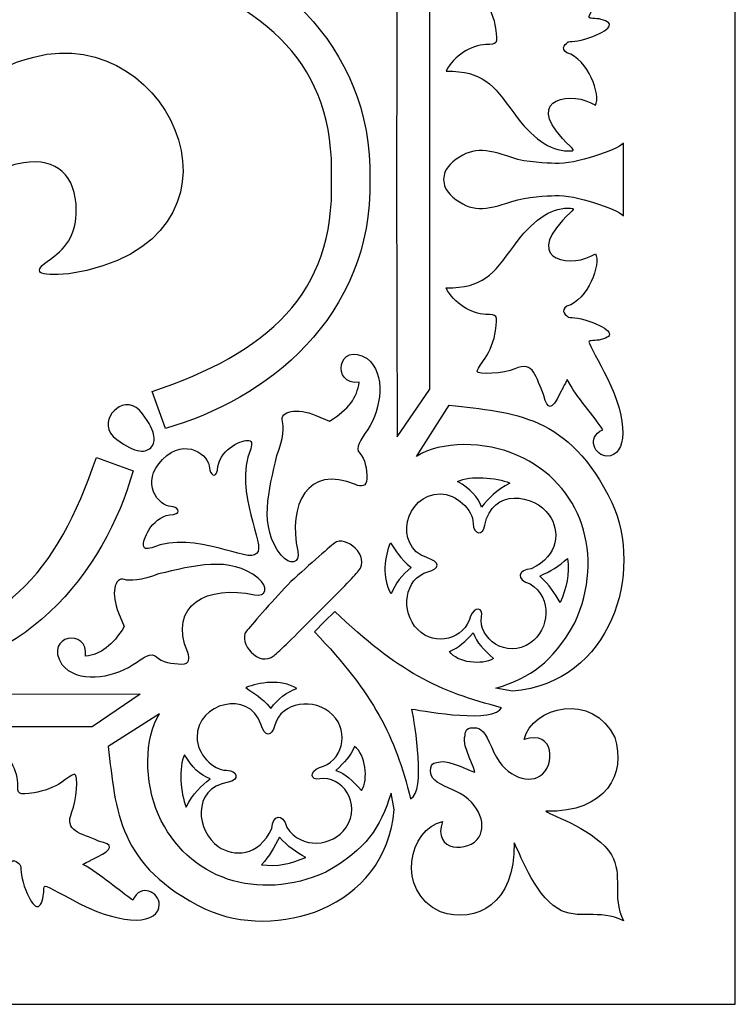
# Model space of a CAD drawing. Units: millimetres. Extents: x 7 to 196, y -115 to 132.
# Drawn here: x 171 to 196, y -115 to -80 of the extents above; entities that cross this region are included whole.
import ezdxf

# ---------------------------------------------------------------- set-up
doc = ezdxf.new("R2010")
doc.units = ezdxf.units.MM
doc.header["$MEASUREMENT"] = 0
doc.layers.add('layer 1', color=7, linetype='Continuous')

msp = doc.modelspace()

# ---------------------------------------------------------------- linework, layer by layer
at = {"layer": 'layer 1'}
msp.add_lwpolyline([(135.7668, -114.9173), (196.2418, -114.9173), (196.2418, 65.6537), (135.7668, 65.6537), (135.7668, -114.9173)], close=True, dxfattribs=at)
at = {"layer": 'layer 1', "color": 7}
for points, knots in [([(187.2851, -80.5008), (187.7093, -80.5008), (187.715, -80.4914), (187.6376, -79.9146), (187.6376, -79.9146), (187.5943, -79.5922), (187.4272, -79.1502), (187.2662, -78.9324), (187.2662, -78.9324), (187.1051, -78.7146), (186.9734, -78.502), (186.9734, -78.4601), (186.9734, -78.4601), (186.9734, -78.3155), (187.9489, -78.3841), (188.3241, -78.5551), (188.3241, -78.5551), (189.0374, -78.8433), (189.0696, -78.2532), (189.3727, -77.5996), (189.3727, -77.5996), (189.4899, -77.0319), (189.6741, -77.0931), (189.9382, -77.6406), (189.9382, -77.6406), (190.1196, -78.0167), (190.0032, -77.7504), (190.2074, -78.1662), (190.2074, -78.1662), (190.5461, -77.5236), (191.1845, -76.8408), (191.4896, -76.366), (191.4896, -76.366), (190.8532, -76.0918), (191.2287, -75.4198), (191.6331, -75.4198), (191.6331, -75.4198), (192.3674, -75.4198), (192.4138, -76.6902), (191.6417, -78.2235), (191.6417, -78.2235), (191.3683, -78.7663), (190.9884, -79.4307), (190.9884, -79.5088), (190.9884, -79.5088), (190.9884, -79.5868), (191.228, -79.548), (191.4255, -79.5976), (191.4255, -79.5976), (191.9412, -79.727), (191.7821, -79.9682), (190.9861, -80.2637), (190.9861, -80.2637), (190.6054, -80.405), (190.2688, -80.3765), (190.238, -80.4072), (190.238, -80.4072), (190.2073, -80.438), (189.9253, -80.6377), (190.1945, -80.7974), (190.1945, -80.7974), (190.9706, -81.0111), (191.419, -82.3296), (191.2232, -82.6749), (191.2232, -82.6749), (190.4019, -82.1454), (188.6857, -82.4106), (190.0411, -83.8721), (190.0411, -83.8721), (190.4757, -84.3206), (190.5455, -84.3115), (190.2334, -84.3115), (190.2334, -84.3115), (189.5907, -84.3115), (188.9393, -83.854), (188.2934, -82.9488), (188.2934, -82.9488), (187.5128, -81.9065), (187.2118, -81.4622), (185.8645, -81.4512), (185.8645, -81.4512), (186.1284, -80.9079), (186.7735, -80.5108), (187.2851, -80.5008), (187.2851, -80.5008), (187.2851, -80.5008), (187.2851, -80.5008), (187.2851, -80.5008)], [0, 0, 0, 0, 0.0434783, 0.0434783, 0.0434783, 0.0434783, 0.0869565, 0.0869565, 0.0869565, 0.0869565, 0.1304348, 0.1304348, 0.1304348, 0.1304348, 0.173913, 0.173913, 0.173913, 0.173913, 0.2173913, 0.2173913, 0.2173913, 0.2173913, 0.2608696, 0.2608696, 0.2608696, 0.2608696, 0.3043478, 0.3043478, 0.3043478, 0.3043478, 0.3478261, 0.3478261, 0.3478261, 0.3478261, 0.3913043, 0.3913043, 0.3913043, 0.3913043, 0.4347826, 0.4347826, 0.4347826, 0.4347826, 0.4782609, 0.4782609, 0.4782609, 0.4782609, 0.5217391, 0.5217391, 0.5217391, 0.5217391, 0.5652174, 0.5652174, 0.5652174, 0.5652174, 0.6086957, 0.6086957, 0.6086957, 0.6086957, 0.6521739, 0.6521739, 0.6521739, 0.6521739, 0.6956522, 0.6956522, 0.6956522, 0.6956522, 0.7391304, 0.7391304, 0.7391304, 0.7391304, 0.7826087, 0.7826087, 0.7826087, 0.7826087, 0.826087, 0.826087, 0.826087, 0.826087, 0.8695652, 0.8695652, 0.8695652, 0.8695652, 0.9130435, 0.9130435, 0.9130435, 0.9130435, 1, 1, 1, 1]), ([(184.1074, -76.1098), (184.1074, -76.1098), (185.2797, -77.8224), (185.2797, -77.8224), (185.2797, -77.8224), (185.2797, -77.8224), (185.2785, -85.3398), (185.2785, -85.3398), (185.2785, -85.3398), (185.2785, -85.3398), (185.2797, -92.8572), (185.2797, -92.8572), (185.2797, -92.8572), (185.2797, -92.8572), (184.1074, -94.5699), (184.1074, -94.5699), (184.1074, -94.5699), (184.1074, -94.5699), (184.0879, -85.3398), (184.0879, -85.3398), (184.0879, -85.3398), (184.0879, -85.3398), (184.1074, -76.1098), (184.1074, -76.1098)], [0, 0, 0, 0, 0.1428571, 0.1428571, 0.1428571, 0.1428571, 0.2857143, 0.2857143, 0.2857143, 0.2857143, 0.4285714, 0.4285714, 0.4285714, 0.4285714, 0.5714286, 0.5714286, 0.5714286, 0.5714286, 0.7142857, 0.7142857, 0.7142857, 0.7142857, 1, 1, 1, 1]), ([(175.7899, -76.4166), (175.7899, -76.4166), (175.3106, -77.7322), (175.3106, -77.7322), (175.3106, -77.7322), (179.4253, -79.118), (181.8883, -81.2128), (181.7488, -85.3398), (181.7488, -85.3398), (181.8883, -89.4668), (179.4253, -91.5616), (175.3106, -92.9474), (175.3106, -92.9474), (175.3106, -92.9474), (175.7899, -94.263), (175.7899, -94.263), (175.7899, -94.263), (179.3652, -93.2736), (183.2487, -90.2739), (183.1231, -85.3398), (183.1231, -85.3398), (183.2487, -80.4057), (179.3652, -77.406), (175.7899, -76.4166)], [0, 0, 0, 0, 0.1428571, 0.1428571, 0.1428571, 0.1428571, 0.2857143, 0.2857143, 0.2857143, 0.2857143, 0.4285714, 0.4285714, 0.4285714, 0.4285714, 0.5714286, 0.5714286, 0.5714286, 0.5714286, 0.7142857, 0.7142857, 0.7142857, 0.7142857, 1, 1, 1, 1]), ([(167.4107, -89.6465), (167.457, -86.6021), (169.047, -84.9842), (170.7011, -84.7361), (170.7011, -84.7361), (171.8871, -84.5583), (172.5901, -85.1923), (172.5901, -86.4396), (172.5901, -86.4396), (172.5901, -87.2247), (172.3149, -87.744), (171.6613, -88.1918), (171.6613, -88.1918), (170.9815, -88.6577), (171.1838, -88.8207), (172.3233, -88.7252), (172.3233, -88.7252), (179.4948, -87.5989), (176.0682, -79.6359), (171.0736, -80.9473), (171.0736, -80.9473), (167.6393, -81.7382), (166.0898, -86.1259), (166.5882, -89.6465), (166.5882, -89.6465), (166.5882, -89.6465), (167.4107, -89.6465), (167.4107, -89.6465)], [0, 0, 0, 0, 0.125, 0.125, 0.125, 0.125, 0.25, 0.25, 0.25, 0.25, 0.375, 0.375, 0.375, 0.375, 0.5, 0.5, 0.5, 0.5, 0.625, 0.625, 0.625, 0.625, 0.75, 0.75, 0.75, 0.75, 1, 1, 1, 1]), ([(192.2328, -86.6401), (191.9853, -86.3962), (190.5138, -85.8774), (189.7758, -85.9165), (189.7758, -85.9165), (189.4812, -85.932), (188.7732, -85.9358), (188.2164, -86.126), (188.2164, -86.126), (187.2705, -86.4492), (186.7497, -86.5194), (186.1073, -85.9681), (186.1073, -85.9681), (185.8133, -85.7158), (185.7889, -85.5254), (185.7693, -85.3399), (185.7693, -85.3399), (185.7889, -85.1543), (185.8133, -84.9639), (186.1073, -84.7116), (186.1073, -84.7116), (186.7497, -84.1603), (187.2705, -84.2306), (188.2164, -84.5537), (188.2164, -84.5537), (188.7732, -84.7438), (189.4812, -84.7476), (189.7758, -84.7633), (189.7758, -84.7633), (190.5138, -84.8023), (191.9853, -84.2835), (192.2328, -84.0396), (192.2328, -84.0396), (192.2328, -84.0396), (192.2328, -85.3399), (192.2328, -85.3399), (192.2328, -85.3399), (192.2328, -85.3399), (192.2328, -86.6401), (192.2328, -86.6401)], [0, 0, 0, 0, 0.0909091, 0.0909091, 0.0909091, 0.0909091, 0.1818182, 0.1818182, 0.1818182, 0.1818182, 0.2727273, 0.2727273, 0.2727273, 0.2727273, 0.3636364, 0.3636364, 0.3636364, 0.3636364, 0.4545455, 0.4545455, 0.4545455, 0.4545455, 0.5454545, 0.5454545, 0.5454545, 0.5454545, 0.6363636, 0.6363636, 0.6363636, 0.6363636, 0.7272727, 0.7272727, 0.7272727, 0.7272727, 0.8181818, 0.8181818, 0.8181818, 0.8181818, 1, 1, 1, 1]), ([(187.2851, -90.1788), (187.7093, -90.1788), (187.715, -90.1883), (187.6376, -90.765), (187.6376, -90.765), (187.5943, -91.0874), (187.4272, -91.5294), (187.2662, -91.7473), (187.2662, -91.7473), (187.1051, -91.9651), (186.9734, -92.1777), (186.9734, -92.2196), (186.9734, -92.2196), (186.9734, -92.3642), (187.9489, -92.2955), (188.3241, -92.1246), (188.3241, -92.1246), (189.0374, -91.8363), (189.0696, -92.4264), (189.3727, -93.0801), (189.3727, -93.0801), (189.4899, -93.6478), (189.6741, -93.5866), (189.9382, -93.039), (189.9382, -93.039), (190.1196, -92.663), (190.0032, -92.9293), (190.2074, -92.5135), (190.2074, -92.5135), (190.5461, -93.1561), (191.1845, -93.8388), (191.4896, -94.3136), (191.4896, -94.3136), (190.8532, -94.5879), (191.2287, -95.2599), (191.6331, -95.2599), (191.6331, -95.2599), (192.3674, -95.2599), (192.4138, -93.9895), (191.6417, -92.4562), (191.6417, -92.4562), (191.3683, -91.9134), (190.9884, -91.249), (190.9884, -91.1709), (190.9884, -91.1709), (190.9884, -91.0928), (191.228, -91.1317), (191.4255, -91.0821), (191.4255, -91.0821), (191.9412, -90.9527), (191.7821, -90.7115), (190.9861, -90.416), (190.9861, -90.416), (190.6054, -90.2746), (190.2688, -90.3032), (190.238, -90.2724), (190.238, -90.2724), (190.2073, -90.2417), (189.9253, -90.042), (190.1945, -89.8822), (190.1945, -89.8822), (190.9706, -89.6685), (191.419, -88.35), (191.2232, -88.0047), (191.2232, -88.0047), (190.4019, -88.5342), (188.6857, -88.269), (190.0411, -86.8075), (190.0411, -86.8075), (190.4757, -86.3591), (190.5455, -86.3681), (190.2334, -86.3681), (190.2334, -86.3681), (189.5907, -86.3681), (188.9393, -86.8257), (188.2934, -87.7309), (188.2934, -87.7309), (187.5128, -88.7731), (187.2118, -89.2175), (185.8645, -89.2285), (185.8645, -89.2285), (186.1284, -89.7718), (186.7735, -90.1688), (187.2851, -90.1789), (187.2851, -90.1789), (187.2851, -90.1789), (187.2851, -90.1788), (187.2851, -90.1788)], [0, 0, 0, 0, 0.0434783, 0.0434783, 0.0434783, 0.0434783, 0.0869565, 0.0869565, 0.0869565, 0.0869565, 0.1304348, 0.1304348, 0.1304348, 0.1304348, 0.173913, 0.173913, 0.173913, 0.173913, 0.2173913, 0.2173913, 0.2173913, 0.2173913, 0.2608696, 0.2608696, 0.2608696, 0.2608696, 0.3043478, 0.3043478, 0.3043478, 0.3043478, 0.3478261, 0.3478261, 0.3478261, 0.3478261, 0.3913043, 0.3913043, 0.3913043, 0.3913043, 0.4347826, 0.4347826, 0.4347826, 0.4347826, 0.4782609, 0.4782609, 0.4782609, 0.4782609, 0.5217391, 0.5217391, 0.5217391, 0.5217391, 0.5652174, 0.5652174, 0.5652174, 0.5652174, 0.6086957, 0.6086957, 0.6086957, 0.6086957, 0.6521739, 0.6521739, 0.6521739, 0.6521739, 0.6956522, 0.6956522, 0.6956522, 0.6956522, 0.7391304, 0.7391304, 0.7391304, 0.7391304, 0.7826087, 0.7826087, 0.7826087, 0.7826087, 0.826087, 0.826087, 0.826087, 0.826087, 0.8695652, 0.8695652, 0.8695652, 0.8695652, 0.9130435, 0.9130435, 0.9130435, 0.9130435, 1, 1, 1, 1]), ([(179.9426, -98.8143), (180.2467, -99.1849), (180.6468, -99.1059), (180.5396, -98.6722), (180.5396, -98.6722), (180.1861, -97.0103), (180.8713, -95.5559), (182.6141, -96.2815), (182.6141, -96.2815), (182.8118, -96.3683), (183.0215, -96.3498), (183.0215, -96.0722), (183.0215, -96.0722), (183.0215, -95.7174), (182.9543, -95.3472), (182.7628, -95.1593), (182.7628, -95.1593), (182.5731, -94.9732), (182.8038, -94.6828), (183.0545, -94.3022), (183.0545, -94.3022), (183.5399, -93.5654), (183.7196, -92.3008), (183.0339, -91.7614), (183.0339, -91.7614), (181.9719, -91.0976), (181.7326, -92.7445), (182.7426, -92.6112), (182.7426, -92.6112), (182.6701, -93.1737), (182.3663, -93.577), (181.6807, -94.0047), (181.6807, -94.0047), (181.6807, -94.0047), (181.1867, -93.7982), (181.1867, -93.7982), (181.1867, -93.7982), (180.5269, -93.5225), (179.8761, -93.6401), (179.9947, -94.0136), (179.9947, -94.0136), (180.0421, -94.1631), (180.0393, -94.6382), (179.794, -95.2313), (179.794, -95.2313), (179.5001, -96.4837), (179.1242, -97.7901), (179.9427, -98.8142), (179.9427, -98.8142), (179.9427, -98.8142), (179.9426, -98.8143), (179.9426, -98.8143)], [0, 0, 0, 0, 0.0714286, 0.0714286, 0.0714286, 0.0714286, 0.1428571, 0.1428571, 0.1428571, 0.1428571, 0.2142857, 0.2142857, 0.2142857, 0.2142857, 0.2857143, 0.2857143, 0.2857143, 0.2857143, 0.3571429, 0.3571429, 0.3571429, 0.3571429, 0.4285714, 0.4285714, 0.4285714, 0.4285714, 0.5, 0.5, 0.5, 0.5, 0.5714286, 0.5714286, 0.5714286, 0.5714286, 0.6428571, 0.6428571, 0.6428571, 0.6428571, 0.7142857, 0.7142857, 0.7142857, 0.7142857, 0.7857143, 0.7857143, 0.7857143, 0.7857143, 0.8571429, 0.8571429, 0.8571429, 0.8571429, 1, 1, 1, 1]), ([(174.8637, -93.6096), (175.4486, -94.3119), (175.4799, -94.7393), (175.2664, -94.9576), (175.2664, -94.9576), (175.0494, -95.1724), (174.622, -95.1411), (173.9197, -94.5561), (173.9197, -94.5561), (173.6129, -94.2405), (173.7217, -93.8389), (173.948, -93.6392), (173.948, -93.6392), (174.1464, -93.4115), (174.548, -93.3028), (174.8636, -93.6095), (174.8636, -93.6095), (174.8636, -93.6095), (174.8637, -93.6096), (174.8637, -93.6096)], [0, 0, 0, 0, 0.1666667, 0.1666667, 0.1666667, 0.1666667, 0.3333333, 0.3333333, 0.3333333, 0.3333333, 0.5, 0.5, 0.5, 0.5, 0.6666667, 0.6666667, 0.6666667, 0.6666667, 1, 1, 1, 1]), ([(184.806, -95.2677), (185.6661, -94.7113), (187.2623, -94.7176), (188.4268, -95.2327), (188.4268, -95.2327), (190.7437, -96.2576), (191.5706, -98.8122), (190.4851, -101.2415), (190.4851, -101.2415), (189.6316, -102.7133), (188.935, -103.1665), (187.6519, -103.5823), (187.6519, -103.5823), (187.6519, -103.5823), (188.2437, -103.6903), (188.2437, -103.6903), (188.2437, -103.6903), (191.8245, -103.3898), (192.9567, -99.3901), (191.8097, -96.9187), (191.8097, -96.9187), (190.2661, -93.7544), (188.3089, -93.7045), (185.9784, -93.4289), (185.9784, -93.4289), (185.9784, -93.4289), (184.806, -95.2677), (184.806, -95.2677)], [0, 0, 0, 0, 0.125, 0.125, 0.125, 0.125, 0.25, 0.25, 0.25, 0.25, 0.375, 0.375, 0.375, 0.375, 0.5, 0.5, 0.5, 0.5, 0.625, 0.625, 0.625, 0.625, 0.75, 0.75, 0.75, 0.75, 1, 1, 1, 1]), ([(178.8517, -94.9972), (178.9203, -94.7809), (178.8878, -94.6953), (178.7371, -94.6953), (178.7371, -94.6953), (178.4692, -94.6953), (177.6874, -95.047), (177.6582, -95.7647), (177.6582, -95.7647), (177.5973, -96.1039), (177.379, -95.8885), (177.3759, -95.6865), (177.3759, -95.6865), (177.3759, -95.2555), (176.5213, -94.538), (175.6891, -95.3803), (175.6891, -95.3803), (174.8481, -96.2137), (175.5657, -97.0683), (175.9967, -97.0683), (175.9967, -97.0683), (176.1987, -97.0715), (176.4141, -97.2898), (176.0748, -97.3506), (176.0748, -97.3506), (175.3571, -97.3798), (175.0054, -98.1616), (175.0054, -98.4296), (175.0054, -98.4296), (175.0054, -98.5803), (175.091, -98.6128), (175.3074, -98.5441), (175.3074, -98.5441), (176.886, -97.8906), (178.8038, -99.1411), (179.0582, -98.7493), (179.0582, -98.7493), (179.4486, -98.4936), (178.1982, -96.5759), (178.8517, -94.9972), (178.8517, -94.9972), (178.8517, -94.9972), (178.8517, -94.9972), (178.8517, -94.9972)], [0, 0, 0, 0, 0.0833333, 0.0833333, 0.0833333, 0.0833333, 0.1666667, 0.1666667, 0.1666667, 0.1666667, 0.25, 0.25, 0.25, 0.25, 0.3333333, 0.3333333, 0.3333333, 0.3333333, 0.4166667, 0.4166667, 0.4166667, 0.4166667, 0.5, 0.5, 0.5, 0.5, 0.5833333, 0.5833333, 0.5833333, 0.5833333, 0.6666667, 0.6666667, 0.6666667, 0.6666667, 0.75, 0.75, 0.75, 0.75, 0.8333333, 0.8333333, 0.8333333, 0.8333333, 1, 1, 1, 1]), ([(158.076, -95.3119), (158.076, -95.3119), (156.7604, -95.7913), (156.7604, -95.7913), (156.7604, -95.7913), (157.7498, -99.3666), (160.7496, -103.2501), (165.6939, -103.1245), (165.6939, -103.1245), (170.6382, -103.2501), (173.6379, -99.3666), (174.6273, -95.7913), (174.6273, -95.7913), (174.6273, -95.7913), (173.3117, -95.3119), (173.3117, -95.3119), (173.3117, -95.3119), (171.9259, -99.4266), (169.8311, -101.8896), (165.6939, -101.7502), (165.6939, -101.7502), (161.5567, -101.8896), (159.4618, -99.4266), (158.076, -95.3119)], [0, 0, 0, 0, 0.1428571, 0.1428571, 0.1428571, 0.1428571, 0.2857143, 0.2857143, 0.2857143, 0.2857143, 0.4285714, 0.4285714, 0.4285714, 0.4285714, 0.5714286, 0.5714286, 0.5714286, 0.5714286, 0.7142857, 0.7142857, 0.7142857, 0.7142857, 1, 1, 1, 1]), ([(186.2756, -96.1711), (186.7187, -96.4198), (187.0106, -96.7255), (187.1391, -97.0846), (187.1391, -97.0846), (187.3862, -96.7716), (187.6628, -96.4781), (188.1519, -96.2232), (188.1519, -96.2232), (187.6621, -96.0233), (186.715, -95.9405), (186.2755, -96.1711), (186.2755, -96.1711), (186.2755, -96.1711), (186.2756, -96.1711), (186.2756, -96.1711)], [0, 0, 0, 0, 0.2, 0.2, 0.2, 0.2, 0.4, 0.4, 0.4, 0.4, 0.6, 0.6, 0.6, 0.6, 1, 1, 1, 1]), ([(184.8455, -101.4809), (185.4765, -102.1119), (186.5335, -101.8194), (186.7383, -101.0042), (186.7383, -101.0042), (186.869, -100.6387), (187.2161, -100.6784), (187.1365, -101.0227), (187.1365, -101.0227), (187.0064, -101.7812), (188.0135, -102.5635), (188.8972, -101.9515), (188.8972, -101.9515), (189.5663, -101.4767), (189.6863, -100.363), (188.8851, -99.838), (188.8851, -99.838), (188.3256, -99.6935), (188.4532, -99.3215), (188.9161, -99.3036), (188.9161, -99.3036), (189.9411, -98.8201), (189.9427, -97.9245), (189.5668, -97.3771), (189.5668, -97.3771), (189.0392, -96.6087), (187.5044, -96.3872), (187.254, -97.7355), (187.254, -97.7355), (187.1954, -98.146), (186.8323, -98.0745), (186.8323, -97.6774), (186.8323, -97.6774), (186.8323, -97.1671), (186.2219, -96.6148), (185.6579, -96.6148), (185.6579, -96.6148), (184.3827, -96.6148), (183.9555, -98.4989), (185.1752, -98.9006), (185.1752, -98.9006), (185.6547, -99.0585), (185.6504, -99.2896), (185.209, -99.4082), (185.209, -99.4082), (184.3769, -99.6318), (184.2015, -100.8368), (184.8455, -101.4808), (184.8455, -101.4808), (184.8455, -101.4808), (184.8455, -101.4809), (184.8455, -101.4809)], [0, 0, 0, 0, 0.0714286, 0.0714286, 0.0714286, 0.0714286, 0.1428571, 0.1428571, 0.1428571, 0.1428571, 0.2142857, 0.2142857, 0.2142857, 0.2142857, 0.2857143, 0.2857143, 0.2857143, 0.2857143, 0.3571429, 0.3571429, 0.3571429, 0.3571429, 0.4285714, 0.4285714, 0.4285714, 0.4285714, 0.5, 0.5, 0.5, 0.5, 0.5714286, 0.5714286, 0.5714286, 0.5714286, 0.6428571, 0.6428571, 0.6428571, 0.6428571, 0.7142857, 0.7142857, 0.7142857, 0.7142857, 0.7857143, 0.7857143, 0.7857143, 0.7857143, 0.8571429, 0.8571429, 0.8571429, 0.8571429, 1, 1, 1, 1]), ([(181.854, -98.3795), (182.2424, -98.0764), (183.1729, -98.8364), (182.7199, -99.377), (182.7199, -99.377), (182.5431, -99.5879), (182.0916, -100.0661), (181.2193, -100.9105), (181.2193, -100.9105), (180.3762, -101.7841), (179.8981, -102.2357), (179.6871, -102.4125), (179.6871, -102.4125), (179.1465, -102.8654), (178.3866, -101.9349), (178.6896, -101.5465), (178.6896, -101.5465), (178.8326, -101.3633), (179.6107, -100.4811), (180.1789, -99.8702), (180.1789, -99.8702), (180.7885, -99.3007), (181.6707, -98.5226), (181.854, -98.3796), (181.854, -98.3796), (181.854, -98.3796), (181.854, -98.3795), (181.854, -98.3795)], [0, 0, 0, 0, 0.125, 0.125, 0.125, 0.125, 0.25, 0.25, 0.25, 0.25, 0.375, 0.375, 0.375, 0.375, 0.5, 0.5, 0.5, 0.5, 0.625, 0.625, 0.625, 0.625, 0.75, 0.75, 0.75, 0.75, 1, 1, 1, 1]), ([(183.8964, -100.1956), (184.0297, -99.8299), (184.2772, -99.5149), (184.6128, -99.2588), (184.6128, -99.2588), (184.1746, -98.8933), (184.0928, -98.6769), (183.8643, -98.3651), (183.8643, -98.3651), (183.6838, -98.8419), (183.5471, -99.6231), (183.8964, -100.1956)], [0, 0, 0, 0, 0.25, 0.25, 0.25, 0.25, 0.5, 0.5, 0.5, 0.5, 1, 1, 1, 1]), ([(179.1245, -99.635), (179.4951, -99.9391), (179.4161, -100.3393), (178.9824, -100.2321), (178.9824, -100.2321), (177.3205, -99.8785), (175.866, -100.5637), (176.5916, -102.3065), (176.5916, -102.3065), (176.6785, -102.5042), (176.6601, -102.714), (176.3825, -102.714), (176.3825, -102.714), (176.0277, -102.714), (175.6574, -102.6467), (175.4695, -102.4553), (175.4695, -102.4553), (175.2834, -102.2656), (174.9931, -102.4963), (174.6124, -102.747), (174.6124, -102.747), (173.8756, -103.2324), (172.611, -103.4121), (172.0717, -102.7264), (172.0717, -102.7264), (171.4078, -101.6644), (173.0547, -101.425), (172.9214, -102.435), (172.9214, -102.435), (173.4839, -102.3625), (173.8872, -102.0587), (174.3149, -101.3732), (174.3149, -101.3732), (174.3149, -101.3732), (174.1084, -100.8791), (174.1084, -100.8791), (174.1084, -100.8791), (173.8327, -100.2193), (173.9503, -99.5686), (174.3238, -99.6871), (174.3238, -99.6871), (174.4733, -99.7346), (174.9484, -99.7318), (175.5415, -99.4864), (175.5415, -99.4864), (176.7939, -99.1926), (178.1003, -98.8166), (179.1245, -99.6351), (179.1245, -99.6351), (179.1245, -99.6351), (179.1245, -99.635), (179.1245, -99.635)], [0, 0, 0, 0, 0.0714286, 0.0714286, 0.0714286, 0.0714286, 0.1428571, 0.1428571, 0.1428571, 0.1428571, 0.2142857, 0.2142857, 0.2142857, 0.2142857, 0.2857143, 0.2857143, 0.2857143, 0.2857143, 0.3571429, 0.3571429, 0.3571429, 0.3571429, 0.4285714, 0.4285714, 0.4285714, 0.4285714, 0.5, 0.5, 0.5, 0.5, 0.5714286, 0.5714286, 0.5714286, 0.5714286, 0.6428571, 0.6428571, 0.6428571, 0.6428571, 0.7142857, 0.7142857, 0.7142857, 0.7142857, 0.7857143, 0.7857143, 0.7857143, 0.7857143, 0.8571429, 0.8571429, 0.8571429, 0.8571429, 1, 1, 1, 1]), ([(189.9593, -100.5143), (190.1815, -99.9922), (190.2978, -99.493), (190.2197, -98.9269), (190.2197, -98.9269), (189.9131, -99.2246), (189.6006, -99.3737), (189.2255, -99.57), (189.2255, -99.57), (189.5754, -99.8684), (189.765, -100.1903), (189.9594, -100.5143), (189.9594, -100.5143), (189.9594, -100.5143), (189.9593, -100.5143), (189.9593, -100.5143)], [0, 0, 0, 0, 0.2, 0.2, 0.2, 0.2, 0.4, 0.4, 0.4, 0.4, 0.6, 0.6, 0.6, 0.6, 1, 1, 1, 1]), ([(181.8701, -100.8306), (184.1127, -102.9785), (185.6117, -103.7158), (187.8561, -104.2803), (187.8561, -104.2803), (187.5955, -104.8386), (185.1949, -104.4288), (184.6372, -104.3283), (184.6372, -104.3283), (184.7389, -104.8874), (185.1487, -107.2879), (184.5904, -107.5485), (184.5904, -107.5485), (184.026, -105.3042), (183.2887, -103.8051), (181.1408, -101.5625), (181.1408, -101.5625), (181.1408, -101.5625), (181.504, -101.1951), (181.504, -101.1951), (181.504, -101.1951), (181.504, -101.1951), (181.8701, -100.8306), (181.8701, -100.8306)], [0, 0, 0, 0, 0.1428571, 0.1428571, 0.1428571, 0.1428571, 0.2857143, 0.2857143, 0.2857143, 0.2857143, 0.4285714, 0.4285714, 0.4285714, 0.4285714, 0.5714286, 0.5714286, 0.5714286, 0.5714286, 0.7142857, 0.7142857, 0.7142857, 0.7142857, 1, 1, 1, 1]), ([(187.5596, -102.5193), (187.1884, -102.1664), (186.9701, -101.9732), (186.8361, -101.5999), (186.8361, -101.5999), (186.5502, -101.907), (186.3307, -102.1145), (185.9854, -102.2679), (185.9854, -102.2679), (186.2511, -102.6691), (187.1628, -102.7717), (187.5596, -102.5193)], [0, 0, 0, 0, 0.25, 0.25, 0.25, 0.25, 0.5, 0.5, 0.5, 0.5, 1, 1, 1, 1]), ([(180.5059, -103.5889), (180.1401, -103.7221), (179.8251, -103.9697), (179.569, -104.3053), (179.569, -104.3053), (179.2035, -103.867), (178.9871, -103.7852), (178.6753, -103.5567), (178.6753, -103.5567), (179.1521, -103.3763), (179.9333, -103.2396), (180.5059, -103.5889)], [0, 0, 0, 0, 0.25, 0.25, 0.25, 0.25, 0.5, 0.5, 0.5, 0.5, 1, 1, 1, 1]), ([(156.5078, -103.7998), (156.5078, -103.7998), (158.2204, -104.9722), (158.2204, -104.9722), (158.2204, -104.9722), (158.2204, -104.9722), (165.6939, -104.9709), (165.6939, -104.9709), (165.6939, -104.9709), (165.6939, -104.9709), (173.1675, -104.9722), (173.1675, -104.9722), (173.1675, -104.9722), (173.1675, -104.9722), (174.8801, -103.7998), (174.8801, -103.7998), (174.8801, -103.7998), (174.8801, -103.7998), (165.6939, -103.7804), (165.6939, -103.7804), (165.6939, -103.7804), (165.6939, -103.7804), (156.5078, -103.7998), (156.5078, -103.7998)], [0, 0, 0, 0, 0.1428571, 0.1428571, 0.1428571, 0.1428571, 0.2857143, 0.2857143, 0.2857143, 0.2857143, 0.4285714, 0.4285714, 0.4285714, 0.4285714, 0.5714286, 0.5714286, 0.5714286, 0.5714286, 0.7142857, 0.7142857, 0.7142857, 0.7142857, 1, 1, 1, 1]), ([(181.791, -104.5379), (182.422, -105.1689), (182.1296, -106.2259), (181.3144, -106.4308), (181.3144, -106.4308), (180.9488, -106.5615), (180.9885, -106.9085), (181.3329, -106.8289), (181.3329, -106.8289), (182.0914, -106.6988), (182.8736, -107.706), (182.2617, -108.5897), (182.2617, -108.5897), (181.7868, -109.2588), (180.6732, -109.3788), (180.1482, -108.5776), (180.1482, -108.5776), (180.0036, -108.018), (179.6317, -108.1457), (179.6137, -108.6086), (179.6137, -108.6086), (179.1302, -109.6336), (178.2347, -109.6352), (177.6873, -109.2593), (177.6873, -109.2593), (176.9189, -108.7317), (176.6973, -107.1969), (178.0457, -106.9464), (178.0457, -106.9464), (178.4562, -106.8879), (178.3846, -106.5247), (177.9876, -106.5247), (177.9876, -106.5247), (177.4773, -106.5247), (176.925, -105.9144), (176.925, -105.3503), (176.925, -105.3503), (176.925, -104.0752), (178.8091, -103.6479), (179.2108, -104.8676), (179.2108, -104.8676), (179.3687, -105.3471), (179.5999, -105.3428), (179.7184, -104.9015), (179.7184, -104.9015), (179.9421, -104.0693), (181.147, -103.8939), (181.791, -104.5379), (181.791, -104.5379), (181.791, -104.5379), (181.791, -104.5379), (181.791, -104.5379)], [0, 0, 0, 0, 0.0714286, 0.0714286, 0.0714286, 0.0714286, 0.1428571, 0.1428571, 0.1428571, 0.1428571, 0.2142857, 0.2142857, 0.2142857, 0.2142857, 0.2857143, 0.2857143, 0.2857143, 0.2857143, 0.3571429, 0.3571429, 0.3571429, 0.3571429, 0.4285714, 0.4285714, 0.4285714, 0.4285714, 0.5, 0.5, 0.5, 0.5, 0.5714286, 0.5714286, 0.5714286, 0.5714286, 0.6428571, 0.6428571, 0.6428571, 0.6428571, 0.7142857, 0.7142857, 0.7142857, 0.7142857, 0.7857143, 0.7857143, 0.7857143, 0.7857143, 0.8571429, 0.8571429, 0.8571429, 0.8571429, 1, 1, 1, 1]), ([(185.6564, -106.2208), (185.4848, -106.2792), (185.3087, -106.1844), (185.3087, -106.5527), (185.3087, -106.5527), (185.3087, -106.8088), (185.4586, -106.9555), (186.017, -107.1914), (186.017, -107.1914), (187.0543, -107.5809), (187.3221, -108.4601), (187.0508, -108.9107), (187.0508, -108.9107), (186.7009, -109.4919), (185.3463, -109.4618), (185.7367, -108.3578), (185.7367, -108.3578), (184.5436, -108.6148), (184.0123, -110.8396), (185.6596, -111.6052), (185.6596, -111.6052), (186.9496, -112.031), (188.3508, -111.3159), (188.3063, -109.1325), (188.3063, -109.1325), (188.4568, -109.3566), (189.0009, -110.9704), (189.8678, -111.4875), (189.8678, -111.4875), (190.5967, -111.9254), (191.3449, -111.4721), (192.2335, -111.9247), (192.2335, -111.9247), (191.7796, -111.0348), (192.2328, -110.2866), (191.795, -109.5577), (191.795, -109.5577), (191.2779, -108.6908), (189.6641, -108.1467), (189.44, -107.9962), (189.44, -107.9962), (191.6234, -108.0408), (192.3385, -106.6396), (191.9127, -105.3495), (191.9127, -105.3495), (191.1471, -103.7022), (188.9224, -104.2335), (188.6653, -105.4266), (188.6653, -105.4266), (189.7693, -105.0362), (189.7994, -106.3908), (189.2182, -106.7407), (189.2182, -106.7407), (188.7675, -107.012), (187.8884, -106.7441), (187.4989, -105.7069), (187.4989, -105.7069), (187.263, -105.1484), (187.1164, -104.9986), (186.8602, -104.9986), (186.8602, -104.9986), (186.4919, -104.9986), (186.5867, -105.1748), (186.5283, -105.3463), (186.5283, -105.3463), (186.439, -105.6083), (186.9269, -106.5618), (186.8994, -106.5907), (186.8994, -106.5907), (186.8719, -106.6195), (185.9184, -106.1316), (185.6564, -106.2208), (185.6564, -106.2208), (185.6564, -106.2208), (185.6564, -106.2208), (185.6564, -106.2208)], [0, 0, 0, 0, 0.05, 0.05, 0.05, 0.05, 0.1, 0.1, 0.1, 0.1, 0.15, 0.15, 0.15, 0.15, 0.2, 0.2, 0.2, 0.2, 0.25, 0.25, 0.25, 0.25, 0.3, 0.3, 0.3, 0.3, 0.35, 0.35, 0.35, 0.35, 0.4, 0.4, 0.4, 0.4, 0.45, 0.45, 0.45, 0.45, 0.5, 0.5, 0.5, 0.5, 0.55, 0.55, 0.55, 0.55, 0.6, 0.6, 0.6, 0.6, 0.65, 0.65, 0.65, 0.65, 0.7, 0.7, 0.7, 0.7, 0.75, 0.75, 0.75, 0.75, 0.8, 0.8, 0.8, 0.8, 0.85, 0.85, 0.85, 0.85, 0.9, 0.9, 0.9, 0.9, 1, 1, 1, 1]), ([(175.5779, -104.4984), (175.0215, -105.3585), (175.0277, -106.9547), (175.5428, -108.1192), (175.5428, -108.1192), (176.5677, -110.4362), (179.1223, -111.263), (181.5517, -110.1776), (181.5517, -110.1776), (183.0234, -109.324), (183.4767, -108.6275), (183.8924, -107.3444), (183.8924, -107.3444), (183.8924, -107.3444), (184.0005, -107.9362), (184.0005, -107.9362), (184.0005, -107.9362), (183.7, -111.5169), (179.7003, -112.6491), (177.2289, -111.5021), (177.2289, -111.5021), (174.0646, -109.9586), (174.0146, -108.0013), (173.739, -105.6708), (173.739, -105.6708), (173.739, -105.6708), (175.5779, -104.4984), (175.5779, -104.4984)], [0, 0, 0, 0, 0.125, 0.125, 0.125, 0.125, 0.25, 0.25, 0.25, 0.25, 0.375, 0.375, 0.375, 0.375, 0.5, 0.5, 0.5, 0.5, 0.625, 0.625, 0.625, 0.625, 0.75, 0.75, 0.75, 0.75, 1, 1, 1, 1]), ([(170.489, -106.9776), (170.489, -107.4018), (170.4984, -107.4075), (171.0752, -107.3301), (171.0752, -107.3301), (171.3976, -107.2869), (171.8396, -107.1197), (172.0575, -106.9587), (172.0575, -106.9587), (172.2753, -106.7976), (172.4878, -106.6659), (172.5298, -106.6659), (172.5298, -106.6659), (172.6743, -106.6659), (172.6057, -107.6414), (172.4347, -108.0167), (172.4347, -108.0167), (172.1465, -108.7299), (172.7366, -108.7621), (173.3902, -109.0652), (173.3902, -109.0652), (173.958, -109.1824), (173.8968, -109.3666), (173.3492, -109.6307), (173.3492, -109.6307), (172.9732, -109.8121), (173.2394, -109.6957), (172.8237, -109.8999), (172.8237, -109.8999), (173.4662, -110.2386), (174.149, -110.877), (174.6238, -111.1822), (174.6238, -111.1822), (174.898, -110.5457), (175.5701, -110.9212), (175.5701, -111.3256), (175.5701, -111.3256), (175.5701, -112.0599), (174.2996, -112.1063), (172.7664, -111.3342), (172.7664, -111.3342), (172.2235, -111.0608), (171.5592, -110.6809), (171.4811, -110.6809), (171.4811, -110.6809), (171.403, -110.6809), (171.4418, -110.9206), (171.3923, -111.118), (171.3923, -111.118), (171.2629, -111.6337), (171.0217, -111.4746), (170.7262, -110.6786), (170.7262, -110.6786), (170.5848, -110.2979), (170.6133, -109.9613), (170.5826, -109.9305), (170.5826, -109.9305), (170.5519, -109.8998), (170.3522, -109.6178), (170.1924, -109.887), (170.1924, -109.887), (169.9787, -110.6631), (168.6602, -111.1115), (168.3149, -110.9157), (168.3149, -110.9157), (168.8444, -110.0944), (168.5792, -108.3782), (167.1177, -109.7336), (167.1177, -109.7336), (166.6693, -110.1682), (166.6783, -110.238), (166.6783, -109.9259), (166.6783, -109.9259), (166.6783, -109.2832), (167.1359, -108.6318), (168.041, -107.9859), (168.041, -107.9859), (169.0833, -107.2053), (169.5276, -106.9043), (169.5387, -105.557), (169.5387, -105.557), (170.0819, -105.8209), (170.479, -106.466), (170.489, -106.9776), (170.489, -106.9776), (170.489, -106.9776), (170.489, -106.9776), (170.489, -106.9776)], [0, 0, 0, 0, 0.0434783, 0.0434783, 0.0434783, 0.0434783, 0.0869565, 0.0869565, 0.0869565, 0.0869565, 0.1304348, 0.1304348, 0.1304348, 0.1304348, 0.173913, 0.173913, 0.173913, 0.173913, 0.2173913, 0.2173913, 0.2173913, 0.2173913, 0.2608696, 0.2608696, 0.2608696, 0.2608696, 0.3043478, 0.3043478, 0.3043478, 0.3043478, 0.3478261, 0.3478261, 0.3478261, 0.3478261, 0.3913043, 0.3913043, 0.3913043, 0.3913043, 0.4347826, 0.4347826, 0.4347826, 0.4347826, 0.4782609, 0.4782609, 0.4782609, 0.4782609, 0.5217391, 0.5217391, 0.5217391, 0.5217391, 0.5652174, 0.5652174, 0.5652174, 0.5652174, 0.6086957, 0.6086957, 0.6086957, 0.6086957, 0.6521739, 0.6521739, 0.6521739, 0.6521739, 0.6956522, 0.6956522, 0.6956522, 0.6956522, 0.7391304, 0.7391304, 0.7391304, 0.7391304, 0.7826087, 0.7826087, 0.7826087, 0.7826087, 0.826087, 0.826087, 0.826087, 0.826087, 0.8695652, 0.8695652, 0.8695652, 0.8695652, 0.9130435, 0.9130435, 0.9130435, 0.9130435, 1, 1, 1, 1]), ([(182.8295, -107.252), (182.4766, -106.8808), (182.2833, -106.6625), (181.91, -106.5286), (181.91, -106.5286), (182.2172, -106.2427), (182.4247, -106.0231), (182.578, -105.6779), (182.578, -105.6779), (182.9793, -105.9435), (183.0819, -106.8552), (182.8295, -107.252)], [0, 0, 0, 0, 0.25, 0.25, 0.25, 0.25, 0.5, 0.5, 0.5, 0.5, 1, 1, 1, 1]), ([(176.4813, -105.9681), (176.7299, -106.4112), (177.0357, -106.7031), (177.3948, -106.8316), (177.3948, -106.8316), (177.0818, -107.0787), (176.7883, -107.3553), (176.5333, -107.8444), (176.5333, -107.8444), (176.3334, -107.3547), (176.2506, -106.4075), (176.4813, -105.968), (176.4813, -105.968), (176.4813, -105.968), (176.4813, -105.9681), (176.4813, -105.9681)], [0, 0, 0, 0, 0.2, 0.2, 0.2, 0.2, 0.4, 0.4, 0.4, 0.4, 0.6, 0.6, 0.6, 0.6, 1, 1, 1, 1]), ([(180.8245, -109.6518), (180.3025, -109.874), (179.8033, -109.9903), (179.2371, -109.9121), (179.2371, -109.9121), (179.5348, -109.6056), (179.6839, -109.2931), (179.8802, -108.918), (179.8802, -108.918), (180.1786, -109.2678), (180.5005, -109.4574), (180.8245, -109.6518), (180.8245, -109.6518), (180.8245, -109.6518), (180.8245, -109.6518), (180.8245, -109.6518)], [0, 0, 0, 0, 0.2, 0.2, 0.2, 0.2, 0.4, 0.4, 0.4, 0.4, 0.6, 0.6, 0.6, 0.6, 1, 1, 1, 1])]:
    msp.add_open_spline(points, degree=3, knots=knots, dxfattribs=at)

doc.saveas('drawing.dxf')
